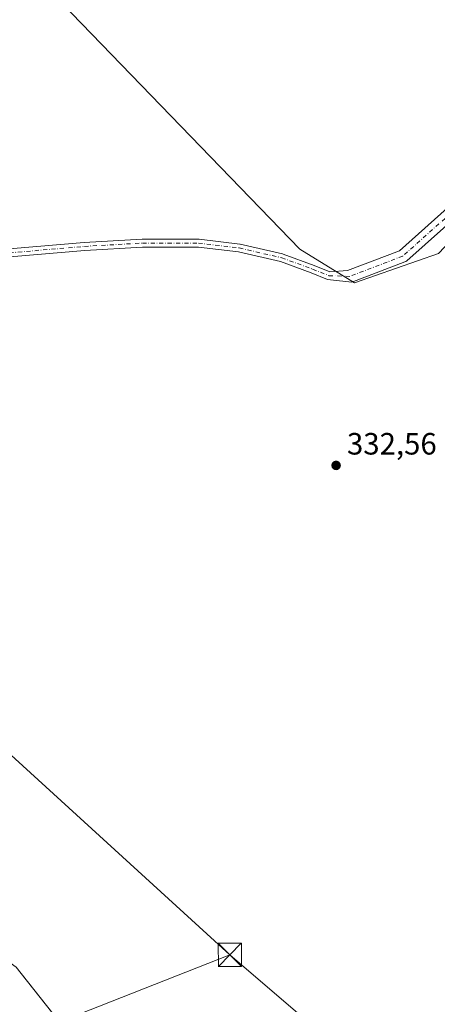
# Model space of a CAD drawing. Units: metres. Extents: x 605006 to 608485, y 4664445 to 4666810.
# Drawn here: x 607631 to 607766, y 4665697 to 4666017 of the extents above; entities that cross this region are included whole.
import ezdxf

# ---------------------------------------------------------------- set-up
doc = ezdxf.new("R2010")
doc.units = ezdxf.units.M
doc.header["$MEASUREMENT"] = 0
doc.linetypes.add('DGN Style 4', pattern=[2.6384748266838614, 1.318413404963828, -0.6592067024819142, 0.001648016756204785, -0.6592067024819142])
for name, color, linetype, lineweight in [('Camino Cxs', 7, 'Continuous', 0), ('Camino eje', 30, 'DGN Style 4', 13), ('Carretera de calzada única Cxs', 7, 'Continuous', 13), ('Cultivos herbáceos CxS', 92, 'Continuous', 0), ('Cultivos leñosos CxS', 92, 'Continuous', 0), ('Estanque Cxs', 5, 'Continuous', 0), ('Explanada Cxs', 7, 'Continuous', 0), ('Núcleo urbano CxS', 7, 'Continuous', 0), ('Pastizal CxS', 92, 'Continuous', 0), ('Punto de cota en terreno', 7, 'Continuous', 0), ('Rótulo de punto de cota en terreno', 7, 'Continuous', 0), ('Tendido', 6, 'Continuous', 0), ('Torre de tendido puntual', 7, 'Continuous', 0), ('Área de servicio Cxs', 135, 'Continuous', 0)]:
    doc.layers.add(name, color=color, linetype=linetype, lineweight=lineweight)
doc.styles.add('Style-Arial', font='txt')

# ---------------------------------------------------------------- blocks, each defined once
blk = doc.blocks.new('5PATER')
at = {"layer": 'Pastizal CxS', "linetype": 'Continuous', "lineweight": 0}
h = blk.add_hatch(color=51, dxfattribs=at)
edge = h.paths.add_edge_path()
edge.add_ellipse((0, 0), major_axis=(-0.1095731443231308, -0.1110710700762829), ratio=0.9994222409660322, start_angle=0, end_angle=360)
blk = doc.blocks.new('*U18')
at = {"layer": 'Carretera de calzada única Cxs', "color": 7, "linetype": 'Continuous', "lineweight": 13}
for points in [[(607665.3000999996, 4665587.721700001, 334.6578000000009), (607653.2599, 4665593.847300001, 334.6171000000031), (607641.9489000002, 4665600.3957, 334.5424000000057), (607630.1749, 4665607.6055, 334.5099000000046), (607610.9924999997, 4665620.107100001, 334.4639000000025), (607603.5840999996, 4665623.745300001, 334.877999999997), (607598.4908999996, 4665625.2005, 334.8779000000068), (607594.1253000004, 4665625.597300001, 334.5917999999947), (607588.0399000002, 4665625.332699999, 334.6217999999935), (607583.0789000001, 4665623.480699999, 335.5678999999946), (607576.0012999997, 4665619.445699999, 334.4885999999969), (607571.6357000005, 4665616.138499999, 333.7798999999941), (607569.2565000001, 4665613.6359, 333.7997000000032), (607569.5160999997, 4665610.432499999, 333.8358000000007), (607570.4348999998, 4665608.9968, 333.8585000000021), (607573.1492, 4665605.8946, 333.9244000000036), (607573.3092, 4665605.668600001, 333.9303999999975), (607573.3639000002, 4665605.5647, 333.9330000000046), (607576.1420999998, 4665599.743899999, 334.0629999999946), (607576.2292, 4665599.515000001, 334.0639999999985), (607576.2779000001, 4665599.275, 334.0651000000071), (607576.2868999997, 4665599.030300001, 334.0663000000059), (607576.2559000002, 4665598.7874, 334.0678999999946), (607574.8006999996, 4665591.908199999, 334.0911000000052), (607574.7669000002, 4665591.7775, 334.0930999999982), (607572.6502, 4665584.8983, 334.1867000000057), (607572.5581999999, 4665584.6687, 334.1910000000062), (607572.4298, 4665584.4573, 334.1953000000067), (607572.2682999996, 4665584.269900001, 334.1996000000072), (607572.0782000005, 4665584.111600001, 334.2035000000033), (607571.8646999998, 4665583.986600001, 334.2066999999952), (607571.6336000003, 4665583.898499999, 334.2091999999975), (607566.6064999999, 4665582.443399999, 334.2330999999977), (607566.3596000001, 4665582.3939, 334.2347000000009), (607566.1078000005, 4665582.386499999, 334.2353000000003), (607565.8584000003, 4665582.421200001, 334.2350000000006), (607565.6183000002, 4665582.497199999, 334.2338000000018), (607558.8713999996, 4665585.2753, 334.2305000000051), (607558.7063999996, 4665585.3554, 334.2296999999962), (607558.5524000004, 4665585.455, 334.2284999999974), (607558.4117000002, 4665585.5726, 334.2271000000038), (607553.517, 4665590.2028, 334.3153000000021), (607553.3521999996, 4665590.386600001, 334.3273000000045), (607553.2198000001, 4665590.595000001, 334.3396000000066), (607553.1233999999, 4665590.8222, 334.3516999999993), (607553.0656000003, 4665591.062200001, 334.3632000000071), (607553.0478999997, 4665591.3084, 334.3733999999968), (607553.1803000001, 4665597.542199999, 334.6766999999964), (607553.2028999999, 4665597.7708, 334.6870999999956), (607553.2377000004, 4665597.9224, 334.6910999999964), (607554.5606000006, 4665602.5526, 334.6515000000072), (607554.5933999997, 4665602.6535, 334.6463999999978), (607554.7006000001, 4665602.8847, 334.6272000000026), (607557.3295999998, 4665607.4856, 333.9977999999974), (607557.7035999997, 4665608.213099999, 333.983699999997), (607561.8639000002, 4665617.546700001, 333.8666999999987), (607566.8071, 4665629.1031, 333.6493999999948), (607567.6668999996, 4665635.4531, 333.594299999997), (607567.2701000003, 4665641.472300001, 333.5834000000032), (607564.6243000003, 4665649.079100001, 333.5399000000034), (607561.5815000003, 4665653.5109, 333.507500000007), (607554.9007000001, 4665659.5963, 333.6027999999933), (607545.1111000003, 4665666.5417, 333.6442999999999), (607520.5711000003, 4665684.0703, 333.7713999999978), (607491.0037000002, 4665704.707900001, 334.1166999999987), (607459.6485000001, 4665730.735900001, 334.625), (607487.3501000004, 4665711.7601, 334.2082999999984), (607504.8901000004, 4665699.670100001, 334.0314000000071), (607533.8601000002, 4665678.870100001, 333.7021999999997), (607554.7901, 4665665.7501, 333.6122999999934), (607574.5201000003, 4665651.370100001, 333.6800999999978), (607590.9600999998, 4665640.620100001, 334.0434999999998), (607608.9600999998, 4665627.130100001, 334.4686999999976), (607656.4700999996, 4665594.2301, 334.5247999999993)], [(607560.2710999995, 4665587.943299999, 334.2452999999951), (607566.2758, 4665585.470799999, 334.2295000000013), (607570.0212000003, 4665586.555000001, 334.1931999999942), (607571.8795999996, 4665592.594900001, 334.2531000000017), (607573.2155999999, 4665598.910700001, 334.0954000000056), (607570.7455000002, 4665604.086100001, 333.9970999999932), (607568.0932, 4665607.1176, 333.894100000005), (607567.9687000001, 4665607.285, 333.8843000000052), (607565.8520000001, 4665610.592300001, 333.8340999999928), (607565.7725000001, 4665614.979800001, 333.795100000003), (607565.7633999997, 4665615.4838, 333.7921000000061), (607565.0169000002, 4665615.878799999, 333.7896999999939), (607563.1223999998, 4665612.193200001, 333.8141999999934), (607559.9828000005, 4665606.085000001, 333.9588999999978), (607559.9511000002, 4665606.026500001, 333.960699999996), (607557.3953999998, 4665601.553900001, 334.0301999999938), (607556.1754999999, 4665597.284700001, 334.2945999999938), (607556.0614999998, 4665591.9253, 334.2458000000042)]]:
    blk.add_polyline3d(points, close=True, dxfattribs=at)
blk = doc.blocks.new('5TTEND')
at = {"layer": 'Estanque Cxs', "color": 7, "linetype": 'Continuous', "lineweight": 0}
for p, q in [((-0.375, 0.3754), (0.375, -0.3746)), ((0.3720000000000001, 0.3784000000000001), (-0.3720000000000001, -0.3776))]:
    blk.add_line(p, q, dxfattribs=at)
at = {"layer": 'Estanque Cxs', "color": 7, "linetype": 'Continuous', "lineweight": 0, "flags": 128}
blk.add_lwpolyline([(-0.375, -0.3746), (0.375, -0.3746), (0.375, 0.3754), (-0.375, 0.3754), (-0.3720000000000001, -0.3776)], dxfattribs=at)

msp = doc.modelspace()

# ---------------------------------------------------------------- linework, layer by layer
at = {"layer": 'Camino Cxs', "color": 7, "linetype": 'Continuous', "lineweight": 0}
for points in [[(607627.3639000002, 4665942.120100001, 332.6027999999933), (607651.7055000003, 4665944.2369, 332.5163999999932), (607651.7449000003, 4665944.239700001, 332.5160000000033), (607670.5302999998, 4665945.297900001, 332.4440000000032), (607670.6035000002, 4665945.299900001, 332.4437000000034), (607688.8598999997, 4665945.299900001, 332.328800000003), (607689.0147000002, 4665945.2907, 332.3273999999947), (607702.2439000001, 4665943.7031, 332.2385999999969), (607702.3148999996, 4665943.692700001, 332.2382000000071), (607702.3812999995, 4665943.679099999, 332.2376999999979), (607716.1398999998, 4665940.504100001, 332.286300000007), (607716.2944999998, 4665940.458100001, 332.2863999999972), (607726.3510999996, 4665936.7533, 332.3122000000003), (607726.3844999997, 4665936.740499999, 332.3125), (607731.4649, 4665934.708100001, 332.3812999999937), (607737.2597000003, 4665935.051899999, 332.2749999999942), (607754.1185, 4665941.5361, 331.9756999999955), (607771.6973000001, 4665957.161699999, 331.8080000000046)], [(607627.3639000002, 4665942.120100001, 332.6027999999933), (607651.7055000003, 4665944.2369, 332.5163999999932), (607651.7449000003, 4665944.239700001, 332.5160000000033), (607670.5302999998, 4665945.297900001, 332.4440000000032), (607670.6035000002, 4665945.299900001, 332.4437000000034), (607688.8598999997, 4665945.299900001, 332.328800000003), (607689.0147000002, 4665945.2907, 332.3273999999947), (607702.2439000001, 4665943.7031, 332.2385999999969), (607702.3148999996, 4665943.692700001, 332.2382000000071), (607702.3812999995, 4665943.679099999, 332.2376999999979), (607716.1398999998, 4665940.504100001, 332.286300000007), (607716.2944999998, 4665940.458100001, 332.2863999999972), (607726.3510999996, 4665936.7533, 332.3122000000003), (607726.3844999997, 4665936.740499999, 332.3125), (607731.4649, 4665934.708100001, 332.3812999999937), (607737.2597000003, 4665935.051899999, 332.2749999999942), (607754.1185, 4665941.5361, 331.9756999999955), (607771.6973000001, 4665957.161699999, 331.8080000000046)], [(607774.3727000002, 4665954.188100001, 331.733699999997), (607756.4612999996, 4665938.267700001, 332.021900000007), (607756.1756999996, 4665938.067700001, 332.0256999999983), (607755.8936999999, 4665937.9331, 332.0274999999965), (607738.6787, 4665931.312100001, 332.2896999999939), (607731.6918000003, 4665932.098999999, 332.395199999999), (607730.7103000004, 4665932.2095, 332.3886000000057), (607725.4354999998, 4665934.319700001, 332.3098999999929), (607715.4751000004, 4665937.9891, 332.2281999999978), (607701.8646999998, 4665941.129899999, 332.2416999999987), (607688.7821000004, 4665942.700099999, 332.3203999999969), (607670.6401000004, 4665942.700099999, 332.4505999999965), (607651.9111000003, 4665941.644900001, 332.5157999999938), (607627.6076999997, 4665939.531500001, 332.6172999999981)], [(607774.3727000002, 4665954.188100001, 331.733699999997), (607756.4612999996, 4665938.267700001, 332.021900000007), (607756.1756999996, 4665938.067700001, 332.0256999999983), (607755.8936999999, 4665937.9331, 332.0274999999965), (607738.6787, 4665931.312100001, 332.2896999999939), (607731.6918000003, 4665932.098999999, 332.395199999999), (607730.7103000004, 4665932.2095, 332.3886000000057), (607725.4354999998, 4665934.319700001, 332.3098999999929), (607715.4751000004, 4665937.9891, 332.2281999999978), (607701.8646999998, 4665941.129899999, 332.2416999999987), (607688.7821000004, 4665942.700099999, 332.3203999999969), (607670.6401000004, 4665942.700099999, 332.4505999999965), (607651.9111000003, 4665941.644900001, 332.5157999999938), (607627.6076999997, 4665939.531500001, 332.6172999999981)]]:
    msp.add_polyline3d(points, dxfattribs=at)
at = {"layer": 'Camino eje', "color": 30, "linetype": 'DGN Style 4', "lineweight": 13}
for points in [[(608186.0821000002, 4666219.877699999, 328.4324999999953), (608173.8797000004, 4666211.593499999, 328.758799999996), (608155.0941000005, 4666200.481100001, 328.843200000003), (608130.4879000002, 4666189.897700001, 328.7360999999946), (608104.8233000003, 4666174.2873, 328.9458000000013), (608062.7544999998, 4666149.6809, 327.4011000000028), (608029.4168999996, 4666121.899700001, 327.5002999999998), (607997.4023000002, 4666095.176700001, 327.5443999999989), (607961.1542999997, 4666071.3641, 327.5994999999967), (607925.6999000004, 4666049.668299999, 328.1261999999988), (607894.4128999999, 4666032.0733, 329.1437000000006), (607866.9622999998, 4666015.867699999, 330.4578000000038), (607839.1810999997, 4666002.307700001, 331.0964999999997), (607811.0691000001, 4665986.1019, 331.5185999999958), (607791.5559, 4665972.542099999, 331.7844999999944), (607773.0351, 4665955.674699999, 331.776199999993), (607755.1756999996, 4665939.799699999, 331.9899000000005), (607737.9776999997, 4665933.1851, 332.2911000000022)], [(607520.0948999999, 4665910.721700001, 333.4385000000038), (607520.8491000002, 4665911.4561, 333.4323000000004), (607527.4637000002, 4665916.7478, 333.3252000000066), (607535.6657999996, 4665920.716600001, 333.2600999999996), (607544.1323999995, 4665924.156199999, 333.1903000000021), (607554.9803999999, 4665926.801999999, 333.0978999999934), (607572.7074999996, 4665931.035300001, 332.9308000000019), (607592.5513000004, 4665935.2687, 332.7842999999993), (607609.2200999996, 4665938.7083, 332.6708999999973), (607627.4764, 4665940.824899999, 332.6101000000053), (607651.8180999998, 4665942.941600001, 332.5154999999941), (607670.6035000002, 4665943.9999, 332.4471999999951), (607688.8597999997, 4665943.9999, 332.3242999999929), (607702.0889999997, 4665942.4124, 332.232999999993), (607715.8474000003, 4665939.237400001, 332.2571999999927), (607725.9016000004, 4665935.533299999, 332.3141000000033), (607731.1931999996, 4665933.4166, 332.386599999998), (607737.9776999997, 4665933.1851, 332.2911000000022)]]:
    msp.add_polyline3d(points, dxfattribs=at)
at = {"layer": 'Cultivos herbáceos CxS', "color": 92, "linetype": 'Continuous', "lineweight": 0}
for points in [[(607556.3126999997, 4666111.069300001, 332.9182000000001), (607558.3320000004, 4666109.9156, 332.8891000000003), (607560.5062999995, 4666108.6731, 332.8809999999939), (607721.7339000005, 4665941.977800001, 332.2986999999994), (607739.4956999999, 4665931.046700001, 332.2531000000017), (607766.8225999996, 4665940.610900001, 331.9070999999968), (607790.0510999998, 4665965.204800001, 331.7118000000046), (607831.0414000005, 4665993.897600001, 331.0290999999997), (607887.0614999998, 4666021.2236, 329.5283000000054), (607905.2153000003, 4666032.424500001, 328.409799999994), (608027.8657000001, 4665848.926700001, 330.3083999999944), (608039.3624, 4665858.202099999, 330.4210000000021), (608071.8118000003, 4665885.459100001, 330.2407999999996), (608086.0893000001, 4665901.034499999, 330.075800000006), (608108.1550000003, 4665924.3979, 329.8934000000008), (608135.4124999996, 4665946.463099999, 329.6520000000019), (608161.3718999998, 4665960.740300001, 329.4277000000002), (608202.9068999998, 4665963.335899999, 329.2758999999933), (608223.5650000004, 4665968.1029, 329.2262000000046), (608229.0790999997, 4665959.209000001, 329.1043999999966), (608232.3025000002, 4665954.0097, 329.1503999999986)], [(607560.5062999995, 4666108.6731, 332.8809999999939), (607721.7339000005, 4665941.977800001, 332.2986999999994), (607739.4956999999, 4665931.046700001, 332.2531000000017), (607766.8225999996, 4665940.610900001, 331.9070999999968), (607790.0510999998, 4665965.204800001, 331.7118000000046), (607831.0414000005, 4665993.897600001, 331.0290999999997), (607887.0614999998, 4666021.2236, 329.5283000000054)], [(607641.5100999996, 4665693.720100001, 332.6303000000044), (607630.7942000004, 4665707.263499999, 332.6494999999995), (607629.6101000002, 4665708.7601, 332.6340000000055)], [(607629.6101000002, 4665708.7601, 332.6340000000055), (607630.7942000004, 4665707.263499999, 332.6494999999995), (607641.5100999996, 4665693.720100001, 332.6303000000044)]]:
    msp.add_polyline3d(points, dxfattribs=at)
at = {"layer": 'Cultivos leñosos CxS', "color": 92, "linetype": 'Continuous', "lineweight": 0}
for points in [[(607556.3126999997, 4666111.069300001, 332.9182000000001), (607558.3320000004, 4666109.9156, 332.8891000000003), (607560.5062999995, 4666108.6731, 332.8809999999939), (607721.7339000005, 4665941.977800001, 332.2986999999994), (607739.4956999999, 4665931.046700001, 332.2531000000017), (607766.8225999996, 4665940.610900001, 331.9070999999968), (607790.0510999998, 4665965.204800001, 331.7118000000046), (607831.0414000005, 4665993.897600001, 331.0290999999997), (607887.0614999998, 4666021.2236, 329.5283000000054), (607905.2153000003, 4666032.424500001, 328.409799999994), (608027.8657000001, 4665848.926700001, 330.3083999999944), (608039.3624, 4665858.202099999, 330.4210000000021), (608071.8118000003, 4665885.459100001, 330.2407999999996), (608086.0893000001, 4665901.034499999, 330.075800000006), (608108.1550000003, 4665924.3979, 329.8934000000008), (608135.4124999996, 4665946.463099999, 329.6520000000019), (608161.3718999998, 4665960.740300001, 329.4277000000002), (608202.9068999998, 4665963.335899999, 329.2758999999933), (608223.5650000004, 4665968.1029, 329.2262000000046), (608229.0790999997, 4665959.209000001, 329.1043999999966), (608232.3025000002, 4665954.0097, 329.1503999999986)], [(607887.0614999998, 4666021.2236, 329.5283000000054), (607831.0414000005, 4665993.897600001, 331.0290999999997), (607790.0510999998, 4665965.204800001, 331.7118000000046), (607766.8225999996, 4665940.610900001, 331.9070999999968), (607739.4956999999, 4665931.046700001, 332.2531000000017), (607721.7339000005, 4665941.977800001, 332.2986999999994), (607560.5062999995, 4666108.6731, 332.8809999999939)]]:
    msp.add_polyline3d(points, dxfattribs=at)
at = {"layer": 'Explanada Cxs', "color": 7, "linetype": 'Continuous', "lineweight": 0}
for points in [[(607555.6101000002, 4665686.5101, 333.505799999999), (607522.0301000001, 4665710.840100001, 333.5791000000027), (607522.8201000001, 4665718.190099999, 333.5200999999943), (607526.0500999996, 4665725.140100001, 333.4667000000045), (607530.1700999998, 4665729.290100001, 333.3711000000039), (607534.0100999996, 4665731.590100001, 333.3350999999966), (607547.4801000003, 4665732.050100001, 333.3983000000007), (607568.7001, 4665732.1501, 333.1906000000017), (607596.0500999996, 4665728.190099999, 332.8466999999946), (607616.0900999998, 4665718.4901, 332.6953000000067), (607629.6101000002, 4665708.7601, 332.6791999999987), (607641.5100999996, 4665693.720100001, 332.7390000000014)], [(607680.0401, 4665602.200099999, 334.2675000000018), (607677.9901000002, 4665603.8201, 334.2418999999936), (607647.3000999996, 4665623.270099999, 333.9805000000051), (607601.8701, 4665653.2601, 333.7887000000046), (607555.6101000002, 4665686.5101, 333.505799999999), (607522.0301000001, 4665710.840100001, 333.5791000000027), (607522.8201000001, 4665718.190099999, 333.5200999999943), (607526.0500999996, 4665725.140100001, 333.4667000000045), (607530.1700999998, 4665729.290100001, 333.3711000000039), (607534.0100999996, 4665731.590100001, 333.3350999999966), (607547.4801000003, 4665732.050100001, 333.3983000000007), (607568.7001, 4665732.1501, 333.1906000000017), (607596.0500999996, 4665728.190099999, 332.8466999999946), (607616.0900999998, 4665718.4901, 332.6953000000067), (607629.6101000002, 4665708.7601, 332.6791999999987), (607641.5100999996, 4665693.720100001, 332.7390000000014), (607652.5701000001, 4665684.790100001, 332.8582000000025), (607667.6801000005, 4665682.0001, 332.8000999999931)]]:
    msp.add_polyline3d(points, dxfattribs=at)
at = {"layer": 'Núcleo urbano CxS', "color": 7, "linetype": 'Continuous', "lineweight": 0}
msp.add_polyline3d([(607629.6101000002, 4665708.7601, 332.6340000000055), (607630.7942000004, 4665707.263499999, 332.6494999999995), (607641.5100999996, 4665693.720100001, 332.6303000000044)], dxfattribs=at)
msp.add_polyline3d([(607629.6101000002, 4665708.7601, 332.6340000000055), (607630.7942000004, 4665707.263499999, 332.6494999999995), (607641.5100999996, 4665693.720100001, 332.6303000000044)], dxfattribs=at)
at = {"layer": 'Tendido', "color": 6, "linetype": 'Continuous', "lineweight": 0, "extrusion": (0.002784712176281749, -0.002541607888503536, 0.999992892778462), "elevation": -9831.670556821873, "flags": 128}
msp.add_lwpolyline([(607529.929902005, 4665854.191246897), (607695.7273158673, 4665702.868958142)], dxfattribs=at)
at = {"layer": 'Tendido', "color": 6, "linetype": 'Continuous', "lineweight": 0, "extrusion": (-0.02143811715593415, 0.05981038069940643, 0.9979795215801779), "elevation": 266363.9369709794, "flags": 128}
msp.add_lwpolyline([(-2146341.315309541, -4178569.519754907), (-2146247.02585703, -4178566.661550926), (-2146114.310256417, -4178563.704191189)], dxfattribs=at)
at = {"layer": 'Tendido', "color": 6, "linetype": 'Continuous', "lineweight": 0, "extrusion": (0.6458282501319373, 0.756020572837021, 0.1064836362015427), "elevation": 3919879.655753992, "flags": 128}
msp.add_lwpolyline([(2568419.029969432, -419453.3836267194), (2568323.0970556, -419451.8774633597), (2568143.240511051, -419452.5977415388), (2567992.243716027, -419453.0413808652)], dxfattribs=at)
at = {"layer": 'Área de servicio Cxs', "color": 135, "linetype": 'Continuous', "lineweight": 0}
for points in [[(607533.5811000001, 4665731.333100001, 333.3309000000008), (607534.0100999996, 4665731.590100001, 333.3350999999966), (607546.0010000002, 4665731.999600001, 333.3940000000002), (607547.0164999999, 4665732.034299999, 333.396900000007), (607547.4802000001, 4665732.050200001, 333.3983000000007), (607568.7001, 4665732.1501, 333.1906000000017), (607596.0502000004, 4665728.190199999, 332.8466999999946), (607604.0959000001, 4665724.295700001, 332.7964999999967), (607616.0900999998, 4665718.4901, 332.6953000000067), (607629.6101000002, 4665708.7601, 332.6791999999987), (607630.7942000004, 4665707.263499999, 332.6907000000065), (607641.5100999996, 4665693.720100001, 332.7390000000014), (607644.4792999999, 4665691.322699999, 332.8325000000041), (607652.5701000001, 4665684.790100001, 332.8582000000025), (607656.2335999999, 4665684.113700001, 332.8975000000065), (607656.3646, 4665684.089500001, 332.8993000000046), (607667.6801000005, 4665682.0001, 332.8000999999931)], [(607629.6101000002, 4665708.7601, 332.6791999999987), (607630.7942000004, 4665707.263499999, 332.6907000000065), (607641.5100999996, 4665693.720100001, 332.7390000000014)]]:
    msp.add_polyline3d(points, dxfattribs=at)

# ---------------------------------------------------------------- block references
at = {"layer": 'Carretera de calzada única Cxs', "color": 7, "linetype": 'Continuous', "lineweight": 13}
msp.add_blockref('*U18', (0, 0), dxfattribs=at)
at = {"layer": 'Punto de cota en terreno', "color": 7, "linetype": 'Continuous', "lineweight": 0, "xscale": 10, "yscale": 10, "zscale": 10}
msp.add_blockref('5PATER', (607733.5199999996, 4665871.779999999, 332.5599999999977), dxfattribs=at)
at = {"layer": 'Torre de tendido puntual', "color": 7, "linetype": 'Continuous', "lineweight": 0, "xscale": 10, "yscale": 10, "zscale": 10}
msp.add_blockref('5TTEND', (607699.0149999997, 4665712.787500001, 334.4774000000034), dxfattribs=at)

# ---------------------------------------------------------------- texts
at = {"layer": 'Rótulo de punto de cota en terreno', "color": 7, "linetype": 'Continuous', "lineweight": 0, "style": 'Style-Arial'}
msp.add_text('332,56', height=7.000000000000002, dxfattribs=at).set_placement((607737.0477999998, 4665875.307800001))

doc.saveas('drawing.dxf')
